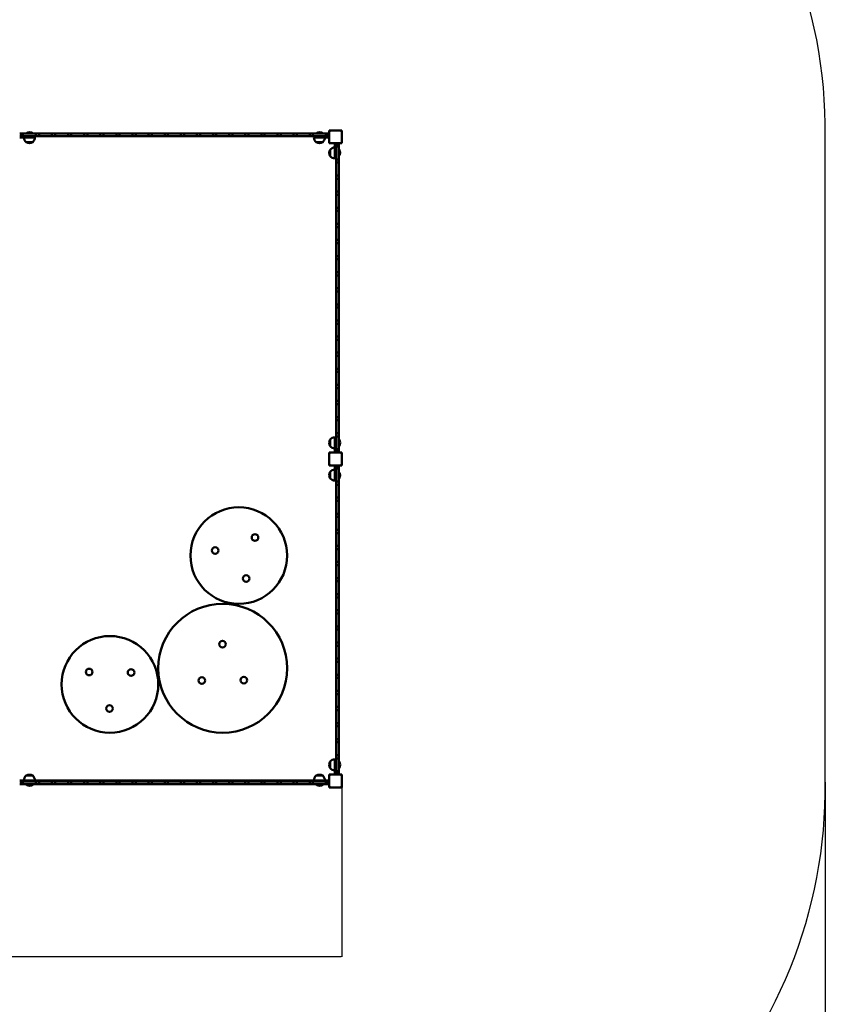
# Model space of a CAD drawing. Units: millimetres. Extents: x -1068 to 6390, y -595 to 6926.
# Drawn here: x 3890 to 6390, y 1246 to 4303 of the extents above; entities that cross this region are included whole.
import ezdxf

# ---------------------------------------------------------------- set-up
doc = ezdxf.new("R2010")
doc.units = ezdxf.units.MM
doc.layers.add('Dimensions', color=7, linetype='Continuous')
doc.layers.add('Safetyarea', color=131, linetype='Continuous')
doc.layers.add('Widoczne (ISO)', color=7, linetype='Continuous', lineweight=50)
doc.styles.get("Standard").update_dxf_attribs({"font": 'arial.ttf'})
doc.dimstyles.new('Leikkiset keinu', dxfattribs={"dimtxt": 150, "dimasz": 2.5, "dimexe": 0.06, "dimexo": 0.625, "dimtad": 0, "dimtih": 1, "dimtoh": 1, "dimdec": 0, "dimtxsty": 'Standard', "dimcen": 2.5, "dimadec": 0, "dimazin": 0, "dimtfac": 1, "dimtmove": 0, "dimatfit": 3, "dimfxl": 1, "dimarcsym": 0})

# ---------------------------------------------------------------- blocks, each defined once
blk = doc.blocks.new('*D12')
at = {"layer": 'Defpoints', "color": 0}
for p in [(224.9, 2750.3), (6389.8, 1936.3), (6389.8, -496.9)]:
    blk.add_point(p, dxfattribs=at)
at = {"layer": 'Dimensions', "color": 0, "lineweight": -2}
for p, q in [((224.9, 2749.7), (224.9, -497)), ((6389.8, 1935.7), (6389.8, -497)), ((227.4, -496.9), (3082, -496.9)), ((6387.3, -496.9), (3532.7, -496.9))]:
    blk.add_line(p, q, dxfattribs=at)
at = {"layer": 'Dimensions', "color": 0}
for points in [[(227.4, -496.5), (227.4, -497.4), (224.9, -496.9)], [(6387.3, -497.4), (6387.3, -496.5), (6389.8, -496.9)]]:
    blk.add_solid(points, dxfattribs=at)
at = {"layer": 'Dimensions', "color": 0, "insert": (3307.4, -496.9), "char_height": 150, "attachment_point": 5}
blk.add_mtext('6165', dxfattribs=at)
blk = doc.blocks.new('*D14')
at = {"layer": 'Defpoints', "color": 0}
for p in [(1727.9, 2750.3), (4889.9, 1932.1), (4889.9, 1393.1)]:
    blk.add_point(p, dxfattribs=at)
at = {"layer": 'Dimensions', "color": 0, "lineweight": -2}
for p, q in [((1727.9, 2749.7), (1727.9, 1393)), ((4889.9, 1931.5), (4889.9, 1393)), ((1730.4, 1393.1), (3085.5, 1393.1)), ((4887.4, 1393.1), (3532.4, 1393.1))]:
    blk.add_line(p, q, dxfattribs=at)
at = {"layer": 'Dimensions', "color": 0}
for points in [[(1730.4, 1393.5), (1730.4, 1392.6), (1727.9, 1393.1)], [(4887.4, 1392.6), (4887.4, 1393.5), (4889.9, 1393.1)]]:
    blk.add_solid(points, dxfattribs=at)
at = {"layer": 'Dimensions', "color": 0, "insert": (3308.9, 1393.1), "char_height": 150, "attachment_point": 5}
blk.add_mtext('3162', dxfattribs=at)

msp = doc.modelspace()

# ---------------------------------------------------------------- linework, layer by layer
at = {"layer": 'Safetyarea', "ltscale": 10}
msp.add_lwpolyline([(1445, 474.5, 0.08498), (1943.9, 389.1), (2794.9, 389.1, 0.050127), (3093.4, 419.1), (4889.9, 419.1, 0.417584), (6389.8, 1936.3), (6389.8, 3941.8, 0.421131), (4871.8, 5458.9), (3881.8, 5458.9, 0.154708), (3016, 5727.7), (1733.8, 5727.7, 0.415959), (224.9, 4227.8), (224.9, 2750.3, 0.102726), (348.9, 2153.2), (348.9, 1919.1, 0.336424), (1445, 474.5)], format="xyb", dxfattribs=at)
at = {"layer": 'Widoczne (ISO)'}
for points in [[(3889.9, 3949.1), (3892.4, 3949.1)], [(3894.9, 3949.1), (3892.4, 3949.1)], [(3894.9, 3949.1), (3894.9, 3941.1)], [(3894.9, 3949.1), (3897.6, 3949.1)], [(3897.6, 3949.1), (3899.9, 3949.1)], [(3899.9, 3949.1), (3899.9, 3941.1)], [(3899.9, 3949.1), (3939.9, 3949.1)], [(3909.6, 3949.7), (3909.6, 3949.1)], [(3909.6, 3949.7), (3930.2, 3949.7)], [(3930.2, 3949.7), (3930.2, 3949.1)], [(3939.9, 3949.1), (3939.9, 3941.1)], [(3939.9, 3949.1), (3949.9, 3949.1)], [(3949.9, 3949.1), (3949.9, 3941.1)], [(3949.9, 3949.1), (3989.9, 3949.1)], [(3989.9, 3949.1), (3989.9, 3941.1)], [(3989.9, 3949.1), (3999.9, 3949.1)], [(3999.9, 3949.1), (3999.9, 3941.1)], [(3999.9, 3949.1), (4039.9, 3949.1)], [(4039.9, 3949.1), (4039.9, 3941.1)], [(4039.9, 3949.1), (4049.9, 3949.1)], [(4049.9, 3949.1), (4049.9, 3941.1)], [(4049.9, 3949.1), (4089.9, 3949.1)], [(4089.9, 3949.1), (4089.9, 3941.1)], [(4089.9, 3949.1), (4099.9, 3949.1)], [(4099.9, 3949.1), (4099.9, 3941.1)], [(4099.9, 3949.1), (4139.9, 3949.1)], [(4139.9, 3949.1), (4139.9, 3941.1)], [(4139.9, 3949.1), (4149.9, 3949.1)], [(4149.9, 3949.1), (4149.9, 3941.1)], [(4149.9, 3949.1), (4189.9, 3949.1)], [(4189.9, 3949.1), (4189.9, 3941.1)], [(4189.9, 3949.1), (4199.9, 3949.1)], [(4199.9, 3949.1), (4199.9, 3941.1)], [(4199.9, 3949.1), (4239.9, 3949.1)], [(4239.9, 3949.1), (4239.9, 3941.1)], [(4239.9, 3949.1), (4249.9, 3949.1)], [(4249.9, 3949.1), (4249.9, 3941.1)], [(4249.9, 3949.1), (4289.9, 3949.1)], [(4289.9, 3949.1), (4289.9, 3941.1)], [(4289.9, 3949.1), (4299.9, 3949.1)], [(4299.9, 3949.1), (4299.9, 3941.1)], [(4299.9, 3949.1), (4339.9, 3949.1)], [(4339.9, 3949.1), (4339.9, 3941.1)], [(4339.9, 3949.1), (4349.9, 3949.1)], [(4349.9, 3949.1), (4349.9, 3941.1)], [(4349.9, 3949.1), (4389.9, 3949.1)], [(4389.9, 3949.1), (4389.9, 3941.1)], [(4389.9, 3949.1), (4399.9, 3949.1)], [(4399.9, 3949.1), (4399.9, 3941.1)], [(4399.9, 3949.1), (4439.9, 3949.1)], [(4439.9, 3949.1), (4439.9, 3941.1)], [(4439.9, 3949.1), (4449.9, 3949.1)], [(4449.9, 3949.1), (4449.9, 3941.1)], [(4449.9, 3949.1), (4489.9, 3949.1)], [(4489.9, 3949.1), (4489.9, 3941.1)], [(4489.9, 3949.1), (4499.9, 3949.1)], [(4499.9, 3949.1), (4499.9, 3941.1)], [(4499.9, 3949.1), (4539.9, 3949.1)], [(4539.9, 3949.1), (4539.9, 3941.1)], [(4539.9, 3949.1), (4549.9, 3949.1)], [(4549.9, 3949.1), (4549.9, 3941.1)], [(4549.9, 3949.1), (4589.9, 3949.1)], [(4589.9, 3949.1), (4589.9, 3941.1)], [(4589.9, 3949.1), (4599.9, 3949.1)], [(4599.9, 3949.1), (4599.9, 3941.1)], [(4599.9, 3949.1), (4639.9, 3949.1)], [(4639.9, 3949.1), (4639.9, 3941.1)], [(4639.9, 3949.1), (4649.9, 3949.1)], [(4649.9, 3949.1), (4649.9, 3941.1)], [(4649.9, 3949.1), (4689.9, 3949.1)], [(4689.9, 3949.1), (4689.9, 3941.1)], [(4689.9, 3949.1), (4699.9, 3949.1)], [(4699.9, 3949.1), (4699.9, 3941.1)], [(4699.9, 3949.1), (4739.9, 3949.1)], [(4739.9, 3949.1), (4739.9, 3941.1)], [(4739.9, 3949.1), (4749.9, 3949.1)], [(4749.9, 3949.1), (4749.9, 3941.1)], [(4749.9, 3949.1), (4789.9, 3949.1)], [(4789.9, 3949.1), (4799.9, 3949.1)], [(4789.9, 3949.1), (4789.9, 3941.1)], [(4799.9, 3949.1), (4799.9, 3941.1)], [(4799.9, 3949.1), (4839.9, 3949.1)], [(4809.6, 3949.7), (4809.6, 3949.1)], [(4809.6, 3949.7), (4830.2, 3949.7)], [(4830.2, 3949.7), (4830.2, 3949.1)], [(4839.9, 3949.1), (4839.9, 3941.1)], [(4839.9, 3949.1), (4842.2, 3949.1)], [(4842.2, 3949.1), (4844.9, 3949.1)], [(4847.4, 3949.1), (4844.9, 3949.1)], [(4844.9, 3941.1), (4844.9, 3949.1)], [(4847.4, 3949.1), (4849.9, 3949.1)], [(4889.9, 3959.1), (4849.9, 3959.1)], [(4849.9, 3959.1), (4849.9, 3919.1)], [(4849.9, 3959.1), (4853.9, 3955.1)], [(4889.9, 3959.1), (4885.9, 3955.1)], [(4889.9, 3919.1), (4889.9, 3959.1)], [(3894.9, 3941.1), (3889.9, 3941.1)], [(3911.9, 3937.1), (3889.9, 3937.1)], [(3897.6, 3941.1), (3894.9, 3941.1)], [(3899.9, 3941.1), (3897.6, 3941.1)], [(3899.9, 3941.1), (3939.9, 3941.1)], [(3930.2, 3922.6), (3909.7, 3922.6)], [(3909.7, 3922.6), (3930.2, 3922.6)], [(3911.9, 3937.1), (3927.9, 3937.1)], [(3929.9, 3937.1), (3927.9, 3937.1)], [(3934.9, 3937.1), (3929.9, 3937.1)], [(3934.9, 3937.1), (3934.9, 3941.1)], [(3934.9, 3937.1), (3936.9, 3937.1)], [(3949.9, 3941.1), (3939.9, 3941.1)], [(3949.9, 3941.1), (3989.9, 3941.1)], [(3999.9, 3941.1), (3989.9, 3941.1)], [(3999.9, 3941.1), (4039.9, 3941.1)], [(4049.9, 3941.1), (4039.9, 3941.1)], [(4049.9, 3941.1), (4089.9, 3941.1)], [(4099.9, 3941.1), (4089.9, 3941.1)], [(4099.9, 3941.1), (4139.9, 3941.1)], [(4149.9, 3941.1), (4139.9, 3941.1)], [(4149.9, 3941.1), (4189.9, 3941.1)], [(4199.9, 3941.1), (4189.9, 3941.1)], [(4199.9, 3941.1), (4239.9, 3941.1)], [(4249.9, 3941.1), (4239.9, 3941.1)], [(4249.9, 3941.1), (4289.9, 3941.1)], [(4299.9, 3941.1), (4289.9, 3941.1)], [(4299.9, 3941.1), (4339.9, 3941.1)], [(4349.9, 3941.1), (4339.9, 3941.1)], [(4349.9, 3941.1), (4389.9, 3941.1)], [(4399.9, 3941.1), (4389.9, 3941.1)], [(4399.9, 3941.1), (4439.9, 3941.1)], [(4449.9, 3941.1), (4439.9, 3941.1)], [(4449.9, 3941.1), (4489.9, 3941.1)], [(4499.9, 3941.1), (4489.9, 3941.1)], [(4499.9, 3941.1), (4539.9, 3941.1)], [(4549.9, 3941.1), (4539.9, 3941.1)], [(4549.9, 3941.1), (4589.9, 3941.1)], [(4599.9, 3941.1), (4589.9, 3941.1)], [(4599.9, 3941.1), (4639.9, 3941.1)], [(4649.9, 3941.1), (4639.9, 3941.1)], [(4649.9, 3941.1), (4689.9, 3941.1)], [(4699.9, 3941.1), (4689.9, 3941.1)], [(4699.9, 3941.1), (4739.9, 3941.1)], [(4749.9, 3941.1), (4739.9, 3941.1)], [(4749.9, 3941.1), (4789.9, 3941.1)], [(4799.9, 3941.1), (4789.9, 3941.1)], [(4799.9, 3941.1), (4839.9, 3941.1)], [(4802.9, 3937.1), (4804.9, 3937.1)], [(4804.9, 3941.1), (4804.9, 3937.1)], [(4809.9, 3937.1), (4804.9, 3937.1)], [(4830.2, 3922.6), (4809.7, 3922.6)], [(4809.7, 3922.6), (4830.2, 3922.6)], [(4809.9, 3937.1), (4811.9, 3937.1)], [(4811.9, 3937.1), (4827.9, 3937.1)], [(4827.9, 3937.1), (4849.9, 3937.1)], [(4842.2, 3941.1), (4839.9, 3941.1)], [(4844.9, 3941.1), (4842.2, 3941.1)], [(4844.9, 3941.1), (4849.9, 3941.1)], [(4849.9, 3919.1), (4853.9, 3923.1)], [(4849.9, 3919.1), (4889.9, 3919.1)], [(4867.9, 3919.1), (4867.9, 3897.1)], [(4871.9, 3919.1), (4871.9, 3914.1)], [(4871.9, 3911.4), (4871.9, 3914.1)], [(4879.9, 3914.1), (4871.9, 3914.1)], [(4879.9, 3919.1), (4879.9, 3916.6)], [(4879.9, 3914.1), (4879.9, 3916.6)], [(4879.9, 3914.1), (4879.9, 3911.4)], [(4889.9, 3919.1), (4885.9, 3923.1)], [(4853.4, 3878.8), (4853.4, 3899.3)], [(4853.4, 3899.3), (4853.4, 3878.8)], [(4867.9, 3897.1), (4867.9, 3881.1)], [(4871.9, 3909.1), (4871.9, 3911.4)], [(4879.9, 3909.1), (4871.9, 3909.1)], [(4871.9, 3909.1), (4871.9, 3869.1)], [(4879.9, 3911.4), (4879.9, 3909.1)], [(4879.9, 3909.1), (4879.9, 3869.1)], [(4880.5, 3899.4), (4879.9, 3899.4)], [(4880.5, 3899.4), (4880.5, 3878.8)], [(4867.9, 3881.1), (4867.9, 3879.1)], [(4867.9, 3874.1), (4867.9, 3879.1)], [(4867.9, 3874.1), (4867.9, 3872.1)], [(4867.9, 3874.1), (4871.9, 3874.1)], [(4879.9, 3869.1), (4871.9, 3869.1)], [(4871.9, 3859.1), (4871.9, 3869.1)], [(4879.9, 3859.1), (4871.9, 3859.1)], [(4871.9, 3859.1), (4871.9, 3819.1)], [(4880.5, 3878.8), (4879.9, 3878.8)], [(4879.9, 3869.1), (4879.9, 3859.1)], [(4879.9, 3859.1), (4879.9, 3819.1)], [(4879.9, 3819.1), (4871.9, 3819.1)], [(4871.9, 3809.1), (4871.9, 3819.1)], [(4879.9, 3809.1), (4871.9, 3809.1)], [(4871.9, 3809.1), (4871.9, 3769.1)], [(4879.9, 3819.1), (4879.9, 3809.1)], [(4879.9, 3809.1), (4879.9, 3769.1)], [(4879.9, 3769.1), (4871.9, 3769.1)], [(4871.9, 3759.1), (4871.9, 3769.1)], [(4879.9, 3769.1), (4879.9, 3759.1)], [(4879.9, 3759.1), (4871.9, 3759.1)], [(4871.9, 3759.1), (4871.9, 3719.1)], [(4879.9, 3759.1), (4879.9, 3719.1)], [(4879.9, 3719.1), (4871.9, 3719.1)], [(4871.9, 3709.1), (4871.9, 3719.1)], [(4879.9, 3709.1), (4871.9, 3709.1)], [(4871.9, 3709.1), (4871.9, 3669.1)], [(4879.9, 3719.1), (4879.9, 3709.1)], [(4879.9, 3709.1), (4879.9, 3669.1)], [(4879.9, 3669.1), (4871.9, 3669.1)], [(4871.9, 3659.1), (4871.9, 3669.1)], [(4879.9, 3669.1), (4879.9, 3659.1)], [(4879.9, 3659.1), (4871.9, 3659.1)], [(4871.9, 3659.1), (4871.9, 3619.1)], [(4879.9, 3659.1), (4879.9, 3619.1)], [(4879.9, 3619.1), (4871.9, 3619.1)], [(4871.9, 3609.1), (4871.9, 3619.1)], [(4879.9, 3609.1), (4871.9, 3609.1)], [(4871.9, 3609.1), (4871.9, 3569.1)], [(4879.9, 3619.1), (4879.9, 3609.1)], [(4879.9, 3609.1), (4879.9, 3569.1)], [(4879.9, 3569.1), (4871.9, 3569.1)], [(4871.9, 3559.1), (4871.9, 3569.1)], [(4879.9, 3559.1), (4871.9, 3559.1)], [(4871.9, 3559.1), (4871.9, 3519.1)], [(4879.9, 3569.1), (4879.9, 3559.1)], [(4879.9, 3559.1), (4879.9, 3519.1)], [(4879.9, 3519.1), (4871.9, 3519.1)], [(4871.9, 3509.1), (4871.9, 3519.1)], [(4879.9, 3519.1), (4879.9, 3509.1)], [(4879.9, 3509.1), (4871.9, 3509.1)], [(4871.9, 3509.1), (4871.9, 3469.1)], [(4879.9, 3509.1), (4879.9, 3469.1)], [(4879.9, 3469.1), (4871.9, 3469.1)], [(4871.9, 3459.1), (4871.9, 3469.1)], [(4879.9, 3459.1), (4871.9, 3459.1)], [(4871.9, 3459.1), (4871.9, 3419.1)], [(4879.9, 3469.1), (4879.9, 3459.1)], [(4879.9, 3459.1), (4879.9, 3419.1)], [(4879.9, 3419.1), (4871.9, 3419.1)], [(4871.9, 3409.1), (4871.9, 3419.1)], [(4879.9, 3409.1), (4871.9, 3409.1)], [(4871.9, 3409.1), (4871.9, 3369.1)], [(4879.9, 3419.1), (4879.9, 3409.1)], [(4879.9, 3409.1), (4879.9, 3369.1)], [(4879.9, 3369.1), (4871.9, 3369.1)], [(4871.9, 3359.1), (4871.9, 3369.1)], [(4879.9, 3369.1), (4879.9, 3359.1)], [(4879.9, 3359.1), (4871.9, 3359.1)], [(4871.9, 3359.1), (4871.9, 3319.1)], [(4879.9, 3359.1), (4879.9, 3319.1)], [(4879.9, 3319.1), (4871.9, 3319.1)], [(4871.9, 3309.1), (4871.9, 3319.1)], [(4879.9, 3309.1), (4871.9, 3309.1)], [(4871.9, 3309.1), (4871.9, 3269.1)], [(4879.9, 3319.1), (4879.9, 3309.1)], [(4879.9, 3309.1), (4879.9, 3269.1)], [(4879.9, 3269.1), (4871.9, 3269.1)], [(4871.9, 3259.1), (4871.9, 3269.1)], [(4879.9, 3259.1), (4871.9, 3259.1)], [(4871.9, 3259.1), (4871.9, 3219.1)], [(4879.9, 3269.1), (4879.9, 3259.1)], [(4879.9, 3259.1), (4879.9, 3219.1)], [(4879.9, 3219.1), (4871.9, 3219.1)], [(4871.9, 3209.1), (4871.9, 3219.1)], [(4879.9, 3219.1), (4879.9, 3209.1)], [(4879.9, 3209.1), (4871.9, 3209.1)], [(4871.9, 3209.1), (4871.9, 3169.1)], [(4879.9, 3209.1), (4879.9, 3169.1)], [(4879.9, 3169.1), (4871.9, 3169.1)], [(4871.9, 3159.1), (4871.9, 3169.1)], [(4879.9, 3159.1), (4871.9, 3159.1)], [(4871.9, 3159.1), (4871.9, 3119.1)], [(4879.9, 3169.1), (4879.9, 3159.1)], [(4879.9, 3159.1), (4879.9, 3119.1)], [(4879.9, 3119.1), (4871.9, 3119.1)], [(4871.9, 3109.1), (4871.9, 3119.1)], [(4879.9, 3119.1), (4879.9, 3109.1)], [(4879.9, 3109.1), (4871.9, 3109.1)], [(4871.9, 3109.1), (4871.9, 3069.1)], [(4879.9, 3109.1), (4879.9, 3069.1)], [(4879.9, 3069.1), (4871.9, 3069.1)], [(4871.9, 3059.1), (4871.9, 3069.1)], [(4879.9, 3059.1), (4871.9, 3059.1)], [(4871.9, 3059.1), (4871.9, 3019.1)], [(4879.9, 3069.1), (4879.9, 3059.1)], [(4879.9, 3059.1), (4879.9, 3019.1)], [(4853.4, 2978.8), (4853.4, 2999.3)], [(4853.4, 2999.3), (4853.4, 2978.8)], [(4867.9, 3006.1), (4867.9, 3004.1)], [(4867.9, 2999.1), (4867.9, 3004.1)], [(4871.9, 3004.1), (4867.9, 3004.1)], [(4867.9, 2999.1), (4867.9, 2997.1)], [(4867.9, 2997.1), (4867.9, 2981.1)], [(4871.9, 3009.1), (4871.9, 3019.1)], [(4879.9, 3019.1), (4871.9, 3019.1)], [(4879.9, 3009.1), (4871.9, 3009.1)], [(4871.9, 3009.1), (4871.9, 2969.1)], [(4879.9, 3019.1), (4879.9, 3009.1)], [(4879.9, 3009.1), (4879.9, 2969.1)], [(4880.5, 2999.4), (4879.9, 2999.4)], [(4880.5, 2999.4), (4880.5, 2978.8)], [(4867.9, 2981.1), (4867.9, 2959.1)], [(4879.9, 2969.1), (4871.9, 2969.1)], [(4871.9, 2966.7), (4871.9, 2969.1)], [(4871.9, 2964.1), (4871.9, 2966.7)], [(4880.5, 2978.8), (4879.9, 2978.8)], [(4879.9, 2969.1), (4879.9, 2966.7)], [(4879.9, 2966.7), (4879.9, 2964.1)], [(4889.9, 2959.1), (4849.9, 2959.1)], [(4849.9, 2959.1), (4849.9, 2919.1)], [(4849.9, 2959.1), (4853.9, 2955.1)], [(4871.9, 2964.1), (4879.9, 2964.1)], [(4871.9, 2964.1), (4871.9, 2959.1)], [(4879.9, 2961.6), (4879.9, 2964.1)], [(4879.9, 2961.6), (4879.9, 2959.1)], [(4889.9, 2959.1), (4885.9, 2955.1)], [(4889.9, 2919.1), (4889.9, 2959.1)], [(4849.9, 2919.1), (4853.9, 2923.1)], [(4849.9, 2919.1), (4889.9, 2919.1)], [(4867.9, 2897.1), (4867.9, 2919.1)], [(4871.9, 2914.1), (4871.9, 2919.1)], [(4871.9, 2911.4), (4871.9, 2914.1)], [(4879.9, 2914.1), (4871.9, 2914.1)], [(4871.9, 2909.1), (4871.9, 2911.4)], [(4879.9, 2909.1), (4871.9, 2909.1)], [(4871.9, 2909.1), (4871.9, 2869.1)], [(4879.9, 2919.1), (4879.9, 2916.6)], [(4879.9, 2914.1), (4879.9, 2916.6)], [(4879.9, 2914.1), (4879.9, 2911.4)], [(4879.9, 2911.4), (4879.9, 2909.1)], [(4879.9, 2909.1), (4879.9, 2869.1)], [(4889.9, 2919.1), (4885.9, 2923.1)], [(4853.4, 2878.8), (4853.4, 2899.3)], [(4853.4, 2899.3), (4853.4, 2878.8)], [(4867.9, 2897.1), (4867.9, 2881.1)], [(4867.9, 2879.1), (4867.9, 2881.1)], [(4867.9, 2874.1), (4867.9, 2879.1)], [(4867.9, 2874.1), (4867.9, 2872.1)], [(4867.9, 2874.1), (4871.9, 2874.1)], [(4880.5, 2899.4), (4879.9, 2899.4)], [(4880.5, 2878.8), (4879.9, 2878.8)], [(4880.5, 2899.4), (4880.5, 2878.8)], [(4879.9, 2869.1), (4871.9, 2869.1)], [(4871.9, 2859.1), (4871.9, 2869.1)], [(4879.9, 2859.1), (4871.9, 2859.1)], [(4871.9, 2859.1), (4871.9, 2819.1)], [(4879.9, 2869.1), (4879.9, 2859.1)], [(4879.9, 2859.1), (4879.9, 2819.1)], [(4879.9, 2819.1), (4871.9, 2819.1)], [(4871.9, 2809.1), (4871.9, 2819.1)], [(4879.9, 2819.1), (4879.9, 2809.1)], [(4879.9, 2809.1), (4871.9, 2809.1)], [(4871.9, 2809.1), (4871.9, 2769.1)], [(4879.9, 2809.1), (4879.9, 2769.1)], [(4879.9, 2769.1), (4871.9, 2769.1)], [(4871.9, 2759.1), (4871.9, 2769.1)], [(4879.9, 2759.1), (4871.9, 2759.1)], [(4871.9, 2759.1), (4871.9, 2719.1)], [(4879.9, 2769.1), (4879.9, 2759.1)], [(4879.9, 2759.1), (4879.9, 2719.1)], [(4879.9, 2719.1), (4871.9, 2719.1)], [(4871.9, 2709.1), (4871.9, 2719.1)], [(4879.9, 2709.1), (4871.9, 2709.1)], [(4871.9, 2709.1), (4871.9, 2669.1)], [(4879.9, 2719.1), (4879.9, 2709.1)], [(4879.9, 2709.1), (4879.9, 2669.1)], [(4879.9, 2669.1), (4871.9, 2669.1)], [(4871.9, 2659.1), (4871.9, 2669.1)], [(4879.9, 2669.1), (4879.9, 2659.1)], [(4879.9, 2659.1), (4871.9, 2659.1)], [(4871.9, 2659.1), (4871.9, 2619.1)], [(4879.9, 2659.1), (4879.9, 2619.1)], [(4879.9, 2619.1), (4871.9, 2619.1)], [(4871.9, 2609.1), (4871.9, 2619.1)], [(4879.9, 2609.1), (4871.9, 2609.1)], [(4871.9, 2609.1), (4871.9, 2569.1)], [(4879.9, 2619.1), (4879.9, 2609.1)], [(4879.9, 2609.1), (4879.9, 2569.1)], [(4879.9, 2569.1), (4871.9, 2569.1)], [(4871.9, 2559.1), (4871.9, 2569.1)], [(4879.9, 2569.1), (4879.9, 2559.1)], [(4879.9, 2559.1), (4871.9, 2559.1)], [(4871.9, 2559.1), (4871.9, 2519.1)], [(4879.9, 2559.1), (4879.9, 2519.1)], [(4879.9, 2519.1), (4871.9, 2519.1)], [(4871.9, 2509.1), (4871.9, 2519.1)], [(4879.9, 2509.1), (4871.9, 2509.1)], [(4871.9, 2509.1), (4871.9, 2469.1)], [(4879.9, 2519.1), (4879.9, 2509.1)], [(4879.9, 2509.1), (4879.9, 2469.1)], [(4879.9, 2469.1), (4871.9, 2469.1)], [(4871.9, 2459.1), (4871.9, 2469.1)], [(4879.9, 2459.1), (4871.9, 2459.1)], [(4871.9, 2459.1), (4871.9, 2419.1)], [(4879.9, 2469.1), (4879.9, 2459.1)], [(4879.9, 2459.1), (4879.9, 2419.1)], [(4879.9, 2419.1), (4871.9, 2419.1)], [(4871.9, 2409.1), (4871.9, 2419.1)], [(4879.9, 2419.1), (4879.9, 2409.1)], [(4879.9, 2409.1), (4871.9, 2409.1)], [(4871.9, 2409.1), (4871.9, 2369.1)], [(4879.9, 2409.1), (4879.9, 2369.1)], [(4879.9, 2369.1), (4871.9, 2369.1)], [(4871.9, 2359.1), (4871.9, 2369.1)], [(4879.9, 2359.1), (4871.9, 2359.1)], [(4871.9, 2359.1), (4871.9, 2319.1)], [(4879.9, 2369.1), (4879.9, 2359.1)], [(4879.9, 2359.1), (4879.9, 2319.1)], [(4879.9, 2319.1), (4871.9, 2319.1)], [(4871.9, 2309.1), (4871.9, 2319.1)], [(4879.9, 2309.1), (4871.9, 2309.1)], [(4871.9, 2309.1), (4871.9, 2269.1)], [(4879.9, 2319.1), (4879.9, 2309.1)], [(4879.9, 2309.1), (4879.9, 2269.1)], [(4879.9, 2269.1), (4871.9, 2269.1)], [(4871.9, 2259.1), (4871.9, 2269.1)], [(4879.9, 2269.1), (4879.9, 2259.1)], [(4879.9, 2259.1), (4871.9, 2259.1)], [(4871.9, 2259.1), (4871.9, 2219.1)], [(4879.9, 2259.1), (4879.9, 2219.1)], [(4879.9, 2219.1), (4871.9, 2219.1)], [(4871.9, 2209.1), (4871.9, 2219.1)], [(4879.9, 2209.1), (4871.9, 2209.1)], [(4871.9, 2209.1), (4871.9, 2169.1)], [(4879.9, 2219.1), (4879.9, 2209.1)], [(4879.9, 2209.1), (4879.9, 2169.1)], [(4879.9, 2169.1), (4871.9, 2169.1)], [(4871.9, 2159.1), (4871.9, 2169.1)], [(4879.9, 2159.1), (4871.9, 2159.1)], [(4871.9, 2159.1), (4871.9, 2119.1)], [(4879.9, 2169.1), (4879.9, 2159.1)], [(4879.9, 2159.1), (4879.9, 2119.1)], [(4879.9, 2119.1), (4871.9, 2119.1)], [(4871.9, 2109.1), (4871.9, 2119.1)], [(4879.9, 2119.1), (4879.9, 2109.1)], [(4879.9, 2109.1), (4871.9, 2109.1)], [(4871.9, 2109.1), (4871.9, 2069.1)], [(4879.9, 2109.1), (4879.9, 2069.1)], [(4879.9, 2069.1), (4871.9, 2069.1)], [(4871.9, 2059.1), (4871.9, 2069.1)], [(4879.9, 2059.1), (4871.9, 2059.1)], [(4871.9, 2059.1), (4871.9, 2019.1)], [(4879.9, 2069.1), (4879.9, 2059.1)], [(4879.9, 2059.1), (4879.9, 2019.1)], [(4871.9, 2009.1), (4871.9, 2019.1)], [(4879.9, 2019.1), (4871.9, 2019.1)], [(4879.9, 2019.1), (4879.9, 2009.1)], [(4853.4, 1978.8), (4853.4, 1999.3)], [(4853.4, 1999.3), (4853.4, 1978.8)], [(4867.9, 2006.1), (4867.9, 2004.1)], [(4867.9, 1999.1), (4867.9, 2004.1)], [(4871.9, 2004.1), (4867.9, 2004.1)], [(4867.9, 1999.1), (4867.9, 1997.1)], [(4867.9, 1997.1), (4867.9, 1981.1)], [(4879.9, 2009.1), (4871.9, 2009.1)], [(4871.9, 2009.1), (4871.9, 1969.1)], [(4879.9, 2009.1), (4879.9, 1969.1)], [(4880.5, 1999.4), (4879.9, 1999.4)], [(4880.5, 1999.4), (4880.5, 1978.8)], [(4889.9, 1959.1), (4849.9, 1959.1)], [(4849.9, 1959.1), (4849.9, 1919.1)], [(4849.9, 1959.1), (4853.9, 1955.1)], [(4867.9, 1981.1), (4867.9, 1959.1)], [(4879.9, 1969.1), (4871.9, 1969.1)], [(4871.9, 1966.7), (4871.9, 1969.1)], [(4871.9, 1964.1), (4871.9, 1966.7)], [(4871.9, 1964.1), (4879.9, 1964.1)], [(4871.9, 1964.1), (4871.9, 1959.1)], [(4880.5, 1978.8), (4879.9, 1978.8)], [(4879.9, 1969.1), (4879.9, 1966.7)], [(4879.9, 1966.7), (4879.9, 1964.1)], [(4879.9, 1961.6), (4879.9, 1964.1)], [(4879.9, 1961.6), (4879.9, 1959.1)], [(4889.9, 1959.1), (4885.9, 1955.1)], [(4889.9, 1919.1), (4889.9, 1959.1)], [(3911.9, 1941.1), (3889.9, 1941.1)], [(3894.9, 1937.1), (3889.9, 1937.1)], [(3892.4, 1929.1), (3889.9, 1929.1)], [(3892.4, 1929.1), (3894.9, 1929.1)], [(3894.9, 1937.1), (3894.9, 1929.1)], [(3894.9, 1937.1), (3897.6, 1937.1)], [(3897.6, 1929.1), (3894.9, 1929.1)], [(3897.6, 1937.1), (3899.9, 1937.1)], [(3899.9, 1929.1), (3897.6, 1929.1)], [(3899.9, 1929.1), (3899.9, 1937.1)], [(3939.9, 1937.1), (3899.9, 1937.1)], [(3939.9, 1929.1), (3899.9, 1929.1)], [(3909.6, 1928.5), (3909.6, 1929.1)], [(3930.2, 1928.5), (3909.6, 1928.5)], [(3909.7, 1955.6), (3930.2, 1955.6)], [(3930.2, 1955.6), (3909.7, 1955.6)], [(3927.9, 1941.1), (3911.9, 1941.1)], [(3929.9, 1941.1), (3927.9, 1941.1)], [(3929.9, 1941.1), (3934.9, 1941.1)], [(3930.2, 1928.5), (3930.2, 1929.1)], [(3936.9, 1941.1), (3934.9, 1941.1)], [(3934.9, 1937.1), (3934.9, 1941.1)], [(4802.9, 1941.1), (3936.9, 1941.1)], [(3939.9, 1929.1), (3939.9, 1937.1)], [(3939.9, 1937.1), (3949.9, 1937.1)], [(3949.9, 1929.1), (3939.9, 1929.1)], [(3949.9, 1929.1), (3949.9, 1937.1)], [(3989.9, 1937.1), (3949.9, 1937.1)], [(3989.9, 1929.1), (3949.9, 1929.1)], [(3989.9, 1929.1), (3989.9, 1937.1)], [(3989.9, 1937.1), (3999.9, 1937.1)], [(3999.9, 1929.1), (3989.9, 1929.1)], [(3999.9, 1929.1), (3999.9, 1937.1)], [(4039.9, 1937.1), (3999.9, 1937.1)], [(4039.9, 1929.1), (3999.9, 1929.1)], [(4039.9, 1929.1), (4039.9, 1937.1)], [(4039.9, 1937.1), (4049.9, 1937.1)], [(4049.9, 1929.1), (4039.9, 1929.1)], [(4049.9, 1929.1), (4049.9, 1937.1)], [(4089.9, 1937.1), (4049.9, 1937.1)], [(4089.9, 1929.1), (4049.9, 1929.1)], [(4089.9, 1929.1), (4089.9, 1937.1)], [(4089.9, 1937.1), (4099.9, 1937.1)], [(4099.9, 1929.1), (4089.9, 1929.1)], [(4099.9, 1929.1), (4099.9, 1937.1)], [(4139.9, 1937.1), (4099.9, 1937.1)], [(4139.9, 1929.1), (4099.9, 1929.1)], [(4139.9, 1929.1), (4139.9, 1937.1)], [(4139.9, 1937.1), (4149.9, 1937.1)], [(4149.9, 1929.1), (4139.9, 1929.1)], [(4149.9, 1929.1), (4149.9, 1937.1)], [(4189.9, 1937.1), (4149.9, 1937.1)], [(4189.9, 1929.1), (4149.9, 1929.1)], [(4189.9, 1929.1), (4189.9, 1937.1)], [(4189.9, 1937.1), (4199.9, 1937.1)], [(4199.9, 1929.1), (4189.9, 1929.1)], [(4199.9, 1929.1), (4199.9, 1937.1)], [(4239.9, 1937.1), (4199.9, 1937.1)], [(4239.9, 1929.1), (4199.9, 1929.1)], [(4239.9, 1929.1), (4239.9, 1937.1)], [(4239.9, 1937.1), (4249.9, 1937.1)], [(4249.9, 1929.1), (4239.9, 1929.1)], [(4249.9, 1929.1), (4249.9, 1937.1)], [(4289.9, 1937.1), (4249.9, 1937.1)], [(4289.9, 1929.1), (4249.9, 1929.1)], [(4289.9, 1929.1), (4289.9, 1937.1)], [(4289.9, 1937.1), (4299.9, 1937.1)], [(4299.9, 1929.1), (4289.9, 1929.1)], [(4299.9, 1929.1), (4299.9, 1937.1)], [(4339.9, 1937.1), (4299.9, 1937.1)], [(4339.9, 1929.1), (4299.9, 1929.1)], [(4339.9, 1929.1), (4339.9, 1937.1)], [(4339.9, 1937.1), (4349.9, 1937.1)], [(4349.9, 1929.1), (4339.9, 1929.1)], [(4349.9, 1929.1), (4349.9, 1937.1)], [(4389.9, 1937.1), (4349.9, 1937.1)], [(4389.9, 1929.1), (4349.9, 1929.1)], [(4389.9, 1929.1), (4389.9, 1937.1)], [(4389.9, 1937.1), (4399.9, 1937.1)], [(4399.9, 1929.1), (4389.9, 1929.1)], [(4399.9, 1929.1), (4399.9, 1937.1)], [(4439.9, 1937.1), (4399.9, 1937.1)], [(4439.9, 1929.1), (4399.9, 1929.1)], [(4439.9, 1929.1), (4439.9, 1937.1)], [(4439.9, 1937.1), (4449.9, 1937.1)], [(4449.9, 1929.1), (4439.9, 1929.1)], [(4449.9, 1929.1), (4449.9, 1937.1)], [(4489.9, 1937.1), (4449.9, 1937.1)], [(4489.9, 1929.1), (4449.9, 1929.1)], [(4489.9, 1929.1), (4489.9, 1937.1)], [(4489.9, 1937.1), (4499.9, 1937.1)], [(4499.9, 1929.1), (4489.9, 1929.1)], [(4499.9, 1929.1), (4499.9, 1937.1)], [(4539.9, 1937.1), (4499.9, 1937.1)], [(4539.9, 1929.1), (4499.9, 1929.1)], [(4539.9, 1929.1), (4539.9, 1937.1)], [(4539.9, 1937.1), (4549.9, 1937.1)], [(4549.9, 1929.1), (4539.9, 1929.1)], [(4549.9, 1929.1), (4549.9, 1937.1)], [(4589.9, 1937.1), (4549.9, 1937.1)], [(4589.9, 1929.1), (4549.9, 1929.1)], [(4589.9, 1929.1), (4589.9, 1937.1)], [(4589.9, 1937.1), (4599.9, 1937.1)], [(4599.9, 1929.1), (4589.9, 1929.1)], [(4599.9, 1929.1), (4599.9, 1937.1)], [(4639.9, 1937.1), (4599.9, 1937.1)], [(4639.9, 1929.1), (4599.9, 1929.1)], [(4639.9, 1929.1), (4639.9, 1937.1)], [(4639.9, 1937.1), (4649.9, 1937.1)], [(4649.9, 1929.1), (4639.9, 1929.1)], [(4649.9, 1929.1), (4649.9, 1937.1)], [(4689.9, 1937.1), (4649.9, 1937.1)], [(4689.9, 1929.1), (4649.9, 1929.1)], [(4689.9, 1929.1), (4689.9, 1937.1)], [(4689.9, 1937.1), (4699.9, 1937.1)], [(4699.9, 1929.1), (4689.9, 1929.1)], [(4699.9, 1929.1), (4699.9, 1937.1)], [(4739.9, 1937.1), (4699.9, 1937.1)], [(4739.9, 1929.1), (4699.9, 1929.1)], [(4739.9, 1929.1), (4739.9, 1937.1)], [(4739.9, 1937.1), (4749.9, 1937.1)], [(4749.9, 1929.1), (4739.9, 1929.1)], [(4749.9, 1929.1), (4749.9, 1937.1)], [(4789.9, 1937.1), (4749.9, 1937.1)], [(4789.9, 1929.1), (4749.9, 1929.1)], [(4789.9, 1929.1), (4789.9, 1937.1)], [(4789.9, 1937.1), (4799.9, 1937.1)], [(4799.9, 1929.1), (4789.9, 1929.1)], [(4799.9, 1929.1), (4799.9, 1937.1)], [(4839.9, 1937.1), (4799.9, 1937.1)], [(4839.9, 1929.1), (4799.9, 1929.1)], [(4804.9, 1941.1), (4802.9, 1941.1)], [(4804.9, 1941.1), (4804.9, 1937.1)], [(4804.9, 1941.1), (4809.9, 1941.1)], [(4809.6, 1928.5), (4809.6, 1929.1)], [(4830.2, 1928.5), (4809.6, 1928.5)], [(4809.7, 1955.6), (4830.2, 1955.6)], [(4830.2, 1955.6), (4809.7, 1955.6)], [(4811.9, 1941.1), (4809.9, 1941.1)], [(4827.9, 1941.1), (4811.9, 1941.1)], [(4849.9, 1941.1), (4827.9, 1941.1)], [(4830.2, 1928.5), (4830.2, 1929.1)], [(4839.9, 1929.1), (4839.9, 1937.1)], [(4839.9, 1937.1), (4842.2, 1937.1)], [(4842.2, 1929.1), (4839.9, 1929.1)], [(4842.2, 1937.1), (4844.9, 1937.1)], [(4844.9, 1929.1), (4842.2, 1929.1)], [(4844.9, 1929.1), (4844.9, 1937.1)], [(4849.9, 1937.1), (4844.9, 1937.1)], [(4844.9, 1929.1), (4847.4, 1929.1)], [(4849.9, 1929.1), (4847.4, 1929.1)], [(4849.9, 1919.1), (4853.9, 1923.1)], [(4849.9, 1919.1), (4889.9, 1919.1)], [(4889.9, 1919.1), (4885.9, 1923.1)]]:
    msp.add_lwpolyline(points, dxfattribs=at)
for points in [[(3930.2, 3949.7, 0.38834), (3909.6, 3949.7)], [(4830.2, 3949.7, 0.38834), (4809.6, 3949.7)], [(3902.9, 3937.1, 0.221354), (3909.7, 3922.6)], [(3909.7, 3922.6, 0.292683), (3930.2, 3922.6)], [(3930.2, 3922.6, 0.221354), (3936.9, 3937.1)], [(4802.9, 3937.1, 0.221354), (4809.7, 3922.6)], [(4809.7, 3922.6, 0.292683), (4830.2, 3922.6)], [(4830.2, 3922.6, 0.221354), (4836.9, 3937.1)], [(4853.4, 3899.3, 0.292683), (4853.4, 3878.8)], [(4867.9, 3906.1, 0.221354), (4853.4, 3899.3)], [(4880.5, 3878.8, 0.38834), (4880.5, 3899.4)], [(4853.4, 3878.8, 0.221354), (4867.9, 3872.1)], [(4853.4, 2999.3, 0.292683), (4853.4, 2978.8)], [(4867.9, 3006.1, 0.221354), (4853.4, 2999.3)], [(4880.5, 2978.8, 0.38834), (4880.5, 2999.4)], [(4853.4, 2978.8, 0.221354), (4867.9, 2972.1)], [(4867.9, 2906.1, 0.221354), (4853.4, 2899.3)], [(4853.4, 2899.3, 0.292683), (4853.4, 2878.8)], [(4853.4, 2878.8, 0.221354), (4867.9, 2872.1)], [(4880.5, 2878.8, 0.38834), (4880.5, 2899.4)], [(4853.4, 1999.3, 0.292683), (4853.4, 1978.8)], [(4867.9, 2006.1, 0.221354), (4853.4, 1999.3)], [(4880.5, 1978.8, 0.38834), (4880.5, 1999.4)], [(3930.2, 1955.6, 0.292683), (3909.7, 1955.6)], [(4830.2, 1955.6, 0.292683), (4809.7, 1955.6)], [(4853.4, 1978.8, 0.221354), (4867.9, 1972.1)], [(3909.7, 1955.6, 0.221354), (3902.9, 1941.1)], [(3909.6, 1928.5, 0.38834), (3930.2, 1928.5)], [(3936.9, 1941.1, 0.221354), (3930.2, 1955.6)], [(4809.7, 1955.6, 0.221354), (4802.9, 1941.1)], [(4809.6, 1928.5, 0.38834), (4830.2, 1928.5)], [(4836.9, 1941.1, 0.221354), (4830.2, 1955.6)]]:
    msp.add_lwpolyline(points, format="xyb", dxfattribs=at)
for centre, radius in [((4569.9, 2639.1), 150), ((4620.1, 2694.8), 10.3), ((4496.6, 2654.7), 10.3), ((4593, 2567.7), 10.3), ((4519.9, 2289.1), 200), ((4169.9, 2239.1), 150), ((4519.1, 2364), 10.3), ((4105.5, 2277.5), 10.3), ((4235.4, 2275.6), 10.3), ((4585.3, 2252.3), 10.3), ((4455.4, 2250.9), 10.3), ((4168.9, 2164.1), 10.3)]:
    msp.add_circle(centre, radius, dxfattribs=at)

# ---------------------------------------------------------------- dimensions: what is measured, and where the dimension line sits
at = {"layer": 'Dimensions'}
for base, p1, p2, picture, middle in [((6389.8, -496.9), (224.9, 2750.3), (6389.8, 1936.3), '*D12', (3307.4, -496.9)), ((4889.9, 1393.1), (1727.9, 2750.3), (4889.9, 1932.1), '*D14', (3308.9, 1393.1))]:
    dim = msp.add_linear_dim(base=base, p1=p1, p2=p2, dimstyle='Leikkiset keinu', override={"dimlfac": 1}, dxfattribs=at)
    dim.commit()
    dim.dimension.update_dxf_attribs({"geometry": picture, "text_midpoint": middle})

doc.saveas('drawing.dxf')
